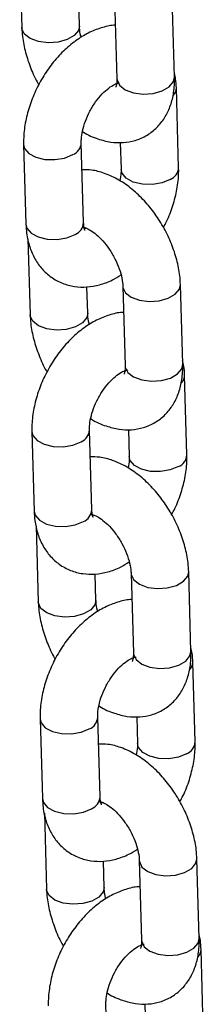
# Model space of a CAD drawing. Units: millimetres. Extents: x 0 to 42, y 0 to 29.8.
# Drawn here: x 33.3 to 33.4, y 25.2 to 25.4 of the extents above; entities that cross this region are included whole.
import ezdxf

# ---------------------------------------------------------------- set-up
doc = ezdxf.new("R2010")
doc.units = ezdxf.units.MM

msp = doc.modelspace()

# ---------------------------------------------------------------- linework, layer by layer
at = {"color": 7, "linetype": 'Continuous', "lineweight": 25}
for p, q in [((33.31540937906534, 25.3970767658061), (33.31586195192465, 25.38128638645578)), ((33.32785700032859, 25.38163029934148), (33.32770055122692, 25.38708848577003)), ((33.33517405938083, 25.38722837497636), (33.33564972871312, 25.37063212614189)), ((33.34764477711706, 25.37097584434909), (33.34716919207846, 25.38757204452186)), ((33.33563506539647, 25.36949404751458), (33.33543214676014, 25.36958213684628)), ((33.34850655504565, 25.35214483664202), (33.34803088571336, 25.3687410854765)), ((33.31623684682507, 25.35696745867248), (33.31671251615736, 25.3403714045165)), ((33.3287075645613, 25.3407151227237), (33.328231895229, 25.35731137155818)), ((33.33635092714889, 25.35740341523553), (33.33651150664171, 25.35180111843482)), ((33.32929492213665, 25.33953723885693), (33.32900518996505, 25.33942627549928)), ((33.31712172122664, 25.33733058148126), (33.31757420979226, 25.32154025079264)), ((33.32956934248989, 25.32188411501664), (33.32941289338822, 25.32734230144519)), ((33.33688640154213, 25.32748219065152), (33.33736198658072, 25.31088599047876)), ((33.34935711927836, 25.31122966002425), (33.34888144994606, 25.32782590885872)), ((33.33734732326408, 25.30974791185145), (33.33714440462774, 25.30983600118314)), ((33.35021881291325, 25.29239870097889), (33.34974322787466, 25.30899490115165)), ((33.31794910469267, 25.29722132300935), (33.31842477402496, 25.28062526885337)), ((33.3304198224289, 25.28096898706058), (33.32994423739031, 25.29756518723334)), ((33.33806318501649, 25.29765727957241), (33.33822376450932, 25.29205498277169)), ((33.33100718000425, 25.2797911031938), (33.33071753212635, 25.27968009117443)), ((33.31883397909425, 25.27758444581813), (33.31928655195356, 25.2617940664678)), ((33.35106937714596, 25.25148352436112), (33.35059379210737, 25.26807972453388)), ((33.33128160035749, 25.26213778467501), (33.33112515125583, 25.26759597110356)), ((33.33859865940973, 25.26773605498839), (33.33907432874203, 25.25113980615391)), ((33.35193115507456, 25.23265251665405), (33.35145548574226, 25.24924857081002)), ((33.31966144685397, 25.2374751386845), (33.32013711618627, 25.22087908452853)), ((33.33213216459021, 25.22122280273573), (33.33165649525791, 25.23781885689171)), ((33.33977552717779, 25.23791109524755), (33.33993610667062, 25.23230879844684)), ((33.33271952216555, 25.22004491886896), (33.33242978999395, 25.2199339555113)), ((33.32054632125555, 25.21783826149328), (33.32099880982116, 25.20204793080467)), ((33.3329939425188, 25.20239160035016), (33.33283749341712, 25.20784978677871)), ((33.34031100157103, 25.20798987066354), (33.34078658660963, 25.19139367049078)), ((33.35278171930727, 25.19173734003627), (33.35230604997497, 25.20833358887075)), ((33.34077192329298, 25.19025559186347), (33.34056900465664, 25.19034368119517)), ((33.35364341294216, 25.17290638099092), (33.35316782790356, 25.18950238648518)), ((33.33384442245781, 25.1614766670726), (33.33336883741921, 25.17807267256686)), ((33.34148778504539, 25.17816495958443), (33.34164836453822, 25.17256246810521))]:
    msp.add_line(p, q, dxfattribs=at)
at = {"color": 8, "linetype": 'Continuous', "lineweight": 25, "flags": 128}
for points in [[(33.32785752420075, 25.38160714694612), (33.32765292495883, 25.38070577977457), (33.32677198626619, 25.37963518504203), (33.32529853260689, 25.37878457835018), (33.32341028423483, 25.37825655541781), (33.32133501951227, 25.37811458116425), (33.31932292896436, 25.37837588650874), (33.31761679325578, 25.37900914287273), (33.31642246714354, 25.37993756862569), (33.31588383041957, 25.38104967543556), (33.3158619288756, 25.38128793032473)], [(33.33564972871312, 25.37063212614189), (33.33567160720804, 25.37039541512167), (33.33621024393201, 25.3692833083118), (33.33740465433794, 25.36835483389712), (33.33911070575283, 25.36772162619485), (33.34112279630074, 25.36746032085036), (33.3431980610233, 25.36760229510392), (33.34508639368905, 25.36813026937458), (33.34655984734836, 25.36898087606642), (33.3474407017473, 25.37005151946067), (33.34764477711706, 25.37097584434909)], [(33.31623692453332, 25.35696594638924), (33.31644002361085, 25.35615989082149), (33.31731992205012, 25.35512381787778), (33.31879253293709, 25.35433093318709), (33.32068024945213, 25.35387675855797), (33.32275546939367, 25.35381608071564), (33.32476782335939, 25.3541562855022), (33.32647463901517, 25.35485625852096)], [(33.34674921453812, 25.34968996694501), (33.34504248317603, 25.34898994526454), (33.34303012921032, 25.34864974047797), (33.34095490861024, 25.34871022326164), (33.33906710846004, 25.34916444693265), (33.33759449757307, 25.34995733162334), (33.33671468276896, 25.35099335552516), (33.33651085665829, 25.35183227580918)], [(33.31671251615736, 25.3403714045165), (33.31691569294314, 25.33956364198701), (33.31779550708872, 25.33852761770502), (33.31926811797569, 25.33773473301433), (33.32115591878443, 25.3372805097235), (33.32323113872596, 25.33722002655966), (33.32524349269168, 25.33756023134622), (33.32695022405377, 25.3382602530267)], [(33.33688642228628, 25.32748093742226), (33.33690828003705, 25.3272452849528), (33.33744691676102, 25.32613337282143), (33.33864124287325, 25.32520475238997), (33.34034737858184, 25.32457169070448), (33.34235946912975, 25.32431019068149), (33.34443473385231, 25.32445216493505), (33.34632298222436, 25.32498038254592), (33.34779643588367, 25.32583098923777), (33.3486773745763, 25.32690138929181), (33.34888138738434, 25.32782820850495)], [(33.32956986636205, 25.32186096262128), (33.32936526712013, 25.32095959544972), (33.32848432842749, 25.31988900071718), (33.32701087476818, 25.31903839402534), (33.32512262639613, 25.31851037109296), (33.32304727737988, 25.31836844550112), (33.32103527112566, 25.31862970218389), (33.31932913541708, 25.31926295854788), (33.31813472501114, 25.32019143296256), (33.31759617258087, 25.32130349111072), (33.3175741867432, 25.32154179466161)], [(33.33736198658072, 25.31088599047876), (33.33738394936934, 25.31064923079683), (33.33792250179961, 25.30953717264867), (33.33911691220555, 25.30860869823399), (33.34082304791413, 25.30797544187), (33.34283505416835, 25.30771418518723), (33.3449104031846, 25.30785611077907), (33.34679865155665, 25.30838413371145), (33.34827210521596, 25.30923474040329), (33.3491530439086, 25.31030533513583), (33.34935711927836, 25.31122966002425)], [(33.31794918240092, 25.29721961604761), (33.31815236577215, 25.29641370649664), (33.31903217991773, 25.29537768221465), (33.3205047908047, 25.29458479752396), (33.32239259161344, 25.29413057423313), (33.32446781155497, 25.29406989639079), (33.32648016552069, 25.29441010117736), (33.32818689688278, 25.29511012285783)], [(33.34846155669942, 25.28994378262017), (33.34675474104363, 25.28924380960141), (33.34474238707792, 25.28890360481484), (33.34266716647784, 25.28896408759852), (33.34077945062134, 25.2894182626078), (33.33930683973437, 25.29021114729849), (33.33842694063656, 25.29124721986203), (33.33822311452589, 25.29208614014605)], [(33.31842477402496, 25.28062526885337), (33.31862795081075, 25.27981750632388), (33.31950784925002, 25.27878143338017), (33.32098046013699, 25.27798854868949), (33.32286817665203, 25.27753437406037), (33.32494339659357, 25.27747389089653), (33.32695575055928, 25.27781409568309), (33.32866256621507, 25.27851406870185)], [(33.33859868015389, 25.26773480175913), (33.33862062219835, 25.26749910062796), (33.33915917462862, 25.2663872371583), (33.34035358503456, 25.26545856806512), (33.34205972074314, 25.26482550637963), (33.34407172699736, 25.26456405501836), (33.34614707601361, 25.2647059806102), (33.34803532438566, 25.26523419822108), (33.34950877804496, 25.26608480491292), (33.3503897167376, 25.26715520496696), (33.35059372954564, 25.26808202418011)], [(33.33128212422965, 25.26211482695815), (33.33107752498773, 25.26121345978659), (33.33019658629509, 25.26014286505405), (33.32872313263579, 25.25929225836221), (33.32683488426373, 25.25876423542983), (33.32475961954118, 25.25862226117628), (33.32274752899326, 25.25888356652076), (33.32104139328468, 25.25951682288475), (33.31984706717244, 25.26044524863772), (33.31930843044847, 25.26155735544758), (33.3192865289045, 25.26179561033676)], [(33.33907432874203, 25.25113980615391), (33.33909620723695, 25.2509030951337), (33.33963484396092, 25.24979098832382), (33.34082925436685, 25.24886251390915), (33.34253530578174, 25.24822930620687), (33.34454739632965, 25.24796800086239), (33.34662266105221, 25.24810997511594), (33.34851099371796, 25.24863794938661), (33.34998444737726, 25.24948855607845), (33.3508653017762, 25.2505591994727), (33.35106937714596, 25.25148352436112)], [(33.31966152456222, 25.23747343172276), (33.31986462363975, 25.23666757083351), (33.32074452207902, 25.23563149788981), (33.322217132966, 25.23483861319912), (33.32410484948104, 25.23438443857), (33.32618006942257, 25.23432376072766), (33.32819242338829, 25.23466396551423), (33.32989923904407, 25.23536393853298)], [(33.35017381456702, 25.23019764695704), (33.34846708320494, 25.22949762527657), (33.34645472923922, 25.22915742049), (33.34437950863914, 25.22921790327366), (33.34249170848895, 25.22967212694467), (33.34101909760198, 25.23046501163536), (33.34013928279786, 25.23150103553719), (33.33993545668719, 25.23233995582121)], [(33.32013711618627, 25.22087908452853), (33.32034029297205, 25.22007132199904), (33.32122010711763, 25.21903529771704), (33.3226927180046, 25.21824241302635), (33.32458051881333, 25.21778818973552), (33.32665573875487, 25.21772770657169), (33.32866809272058, 25.21806791135825), (33.33037482408267, 25.21876793303872)], [(33.34031102231518, 25.20798861743429), (33.34033288006595, 25.20775296496483), (33.34087151678992, 25.20664105283345), (33.34206584290216, 25.205712432402), (33.34377197861074, 25.2050793707165), (33.34578406915865, 25.20481787069352), (33.34785933388121, 25.20495984494707), (33.34974758225326, 25.20548806255795), (33.35122103591257, 25.2063386692498), (33.3521019746052, 25.20740906930383), (33.35230598741325, 25.20833569383847)], [(33.33299446639095, 25.20236864263331), (33.33278986714903, 25.20146727546174), (33.33190892845639, 25.20039668072921), (33.33043547479708, 25.19954607403736), (33.32854722642504, 25.19901805110499), (33.32647187740878, 25.19887612551315), (33.32445987115457, 25.19913738219592), (33.32275373544598, 25.19977063855991), (33.32155932504005, 25.20069911297458), (33.32102077260977, 25.20181117112274), (33.32099878677211, 25.20204947467363)], [(33.34078658660963, 25.19139367049078), (33.34080854939824, 25.19115691080885), (33.34134710182852, 25.19004485266069), (33.34254151223445, 25.18911637824602), (33.34424764794304, 25.18848312188203), (33.34625965419725, 25.18822186519926), (33.34833500321351, 25.1883637907911), (33.35022325158556, 25.18889181372347), (33.35169670524486, 25.18974242041532), (33.3525776439375, 25.19081301514786), (33.35278171930727, 25.19173734003627)]]:
    msp.add_lwpolyline(points, dxfattribs=at)
at = {"color": 8, "linetype": 'Continuous', "lineweight": 25}
for centre, radius, start, end in [((33.34568106268499, 25.36878050421235), 0.00235027167178987, 315.6868890310165, 359.0095143877419), ((33.32543843102737, 25.35745435222258), 0.002797108842433094, 291.7437920041752, 357.069769052177), ((33.34571283106554, 25.35228845105256), 0.002797536480444519, 291.7441682457303, 357.0197892442928), ((33.32591420872296, 25.34085833273715), 0.002797024481037927, 291.740232480834, 357.0651244824014), ((33.3473963330337, 25.30903311137784), 0.002347238218135481, 315.657477365788, 359.0389260526913), ((33.32715097695505, 25.29770810911475), 0.002796902337908192, 291.7391262216207, 357.070758286131), ((33.34742436177139, 25.29254284805889), 0.002798377114239874, 291.7551909052016, 357.008766584837), ((33.32762626279802, 25.28111225587614), 0.002797231017420146, 291.744898330687, 357.0641353435095), ((33.34910639880825, 25.24928775214934), 0.002349443142441651, 315.6818883338299, 359.0208905002675), ((33.32886301135294, 25.23796205768529), 0.002797139781539444, 291.7439737570988, 357.0652865187507), ((33.3491374310945, 25.23279613106454), 0.002797536480385536, 291.7441682449724, 357.0197892451043), ((33.32933880875184, 25.22136601274919), 0.002797024481064551, 291.740232481267, 357.0651244822132), ((33.35082093306278, 25.18954079138978), 0.002347238217956618, 315.6574773640598, 359.0389260544395)]:
    msp.add_arc(centre, radius, start, end, dxfattribs=at)
at = {"color": 7, "linetype": 'Continuous', "lineweight": 25}
for points, knots in [([(33.31586195192465, 25.38128638645578), (33.31589674708464, 25.3806716579434), (33.31599307278388, 25.37896986511313), (33.31655419888446, 25.37611128676336), (33.31768961486192, 25.37281169488124), (33.31867525777509, 25.37053220253883), (33.31935982929141, 25.36945618946979), (33.31940878439968, 25.36937924157604)], [0, 0, 0, 0, 0.1557616680800118, 0.4312051330537281, 0.7055691866175733, 0.9789446507717925, 1, 1, 1, 1]), ([(33.33533052823883, 25.381770067171), (33.33532975500312, 25.38177010752087), (33.33445903214975, 25.38181554456628), (33.33263732819757, 25.38134013944031), (33.32997333898022, 25.38039644334966), (33.32732294687376, 25.37881910421926), (33.32477716750823, 25.37674139722611), (33.32243039461102, 25.37420117603738), (33.32037139650541, 25.37130704254312), (33.31866386776622, 25.36815420854754), (33.31735587114026, 25.36482979197923), (33.31650186725042, 25.36141543654569), (33.31621529065171, 25.35878268150762), (33.31623267450938, 25.35731880501687), (33.31623684682507, 25.35696745867248)], [0, 0, 0, 0, 7.656082950858256e-05, 0.08621337841935878, 0.1763007403907079, 0.2709944006843871, 0.3690753343258338, 0.4682709900627093, 0.5673147049166953, 0.6662712302000512, 0.7656545053987457, 0.8659400550610485, 0.9678241491820205, 1, 1, 1, 1]), ([(33.32823163148193, 25.37926213200621), (33.32820655569115, 25.37933961359546), (33.32796908331554, 25.38007337857307), (33.32789393592476, 25.38087575210595), (33.32786334606067, 25.38150066410911), (33.32785700032859, 25.38163029934148)], [0, 0, 0, 0, 0.08556371848355561, 0.8103042360390461, 1, 1, 1, 1]), ([(33.32847891494468, 25.35968606894982), (33.32854372445577, 25.35964026076209), (33.32955323061239, 25.35892672895545), (33.33153716355234, 25.35813056996744), (33.33433342621954, 25.35738786542202), (33.33696949505106, 25.35728526823793), (33.33955203276699, 25.35774014915206), (33.34196105195736, 25.35880321177574), (33.34403810145243, 25.36043579712941), (33.34564414957875, 25.36246397151271), (33.3467931041024, 25.36481450807613), (33.34749997566125, 25.36749152812323), (33.34767270605934, 25.36959983103647), (33.34764826859629, 25.37080382487733), (33.34764477711706, 25.37097584434909)], [0, 0, 0, 0, 0.007916635297944721, 0.1233135682988613, 0.2221032690982679, 0.3157920205799862, 0.4059766194176933, 0.5036252230568732, 0.5971041693006466, 0.6886534064074865, 0.7812255740526484, 0.877644767068092, 0.9825186127854901, 1, 1, 1, 1]), ([(33.33564972871312, 25.37063212614189), (33.3356499583665, 25.37040146706629), (33.3356506169447, 25.36974000479201), (33.33548158385293, 25.36902513143815), (33.33543766616891, 25.36895406619906), (33.33541601554778, 25.368919032326)], [0, 0, 0, 0, 0.2135061792719981, 0.6122728210623353, 1, 1, 1, 1]), ([(33.34803088571336, 25.3687410854765), (33.348007188444, 25.36936905768617), (33.34796775862917, 25.37041393874724), (33.34772041466096, 25.37139155694378), (33.34762172410802, 25.37178162782803)], [0, 0, 0, 0, 0.6009987481524404, 1, 1, 1, 1]), ([(33.328231895229, 25.35731137155818), (33.32823165807562, 25.35756254161244), (33.32823096600036, 25.3582955211763), (33.32845052522161, 25.35982242188211), (33.3290406909914, 25.36182867210487), (33.32997297571527, 25.36390568343863), (33.33118541191085, 25.36586435222559), (33.3325688600722, 25.36753295148117), (33.33396252802856, 25.36877764449896), (33.33519433334101, 25.36952531508239), (33.33600235766445, 25.36981573793054), (33.33626894617196, 25.36978548925437), (33.33620746553681, 25.36980231105257), (33.33620488864807, 25.36980301611852)], [0, 0, 0, 0, 0.05305534542968096, 0.1548293010851139, 0.259533084935104, 0.3669099330015356, 0.4755002939404451, 0.5834361245407126, 0.6889980404937309, 0.7915232376204943, 0.8922653693195135, 0.9954844292621472, 1, 1, 1, 1]), ([(33.34533459047071, 25.33973315874628), (33.34556613939664, 25.3401457586856), (33.34638174477686, 25.34159909615652), (33.34737237744059, 25.3442906543634), (33.34824576807357, 25.34769462723655), (33.34852783305661, 25.35032983547329), (33.34851067367963, 25.35179351971275), (33.34850655504565, 25.35214483664202)], [0, 0, 0, 0, 0.1055949425722576, 0.3719464598824689, 0.640731174212672, 0.9137674525293864, 1, 1, 1, 1]), ([(33.34888144994606, 25.32782590885872), (33.34884687692602, 25.32844078117118), (33.34875116619119, 25.33014297209255), (33.34818268934298, 25.33299679200895), (33.34707762109547, 25.33631602919222), (33.34554239912399, 25.3395339715312), (33.34363445631334, 25.34256017075067), (33.34139650712228, 25.34531257394311), (33.33886774086575, 25.3477095060956), (33.33607896532058, 25.34967430217625), (33.33321777449245, 25.3509986487091), (33.33061819766508, 25.3517046323704), (33.32904688838565, 25.35170760082771), (33.32839247422793, 25.35170883712187)], [0, 0, 0, 0, 0.05553403681067424, 0.1537384776828181, 0.2515580737230561, 0.3490252058911389, 0.4464909864029167, 0.5445367065393122, 0.6437819897121879, 0.7449782280741005, 0.8483471831490559, 0.9368400914415191, 1, 1, 1, 1]), ([(33.33651150664171, 25.35180111843482), (33.33651367868722, 25.3515510886442), (33.3365196710995, 25.35086128652734), (33.33636379746498, 25.34998494766756), (33.33626442271795, 25.3494262518191)], [0, 0, 0, 0, 0.3624659659685234, 1, 1, 1, 1]), ([(33.31671251615736, 25.3403714045165), (33.31674853880591, 25.33974773711844), (33.31684214399444, 25.33812713156291), (33.31739877150716, 25.33567702003813), (33.31848029757112, 25.33315826860669), (33.3199938082572, 25.33102028211927), (33.32193353469454, 25.32926693097795), (33.32424425160701, 25.32801040287164), (33.32680659860948, 25.32733825689448), (33.32943974315279, 25.32725044719603), (33.33209580556048, 25.32773012829484), (33.33448599296312, 25.32858381954877), (33.33591547238296, 25.32947737682425), (33.3365118274352, 25.32985015406632)], [0, 0, 0, 0, 0.06406611180674375, 0.1664763895594872, 0.2639911383885027, 0.3573115613074244, 0.4481625891134962, 0.5452686624853821, 0.6395417322351112, 0.73296862342063, 0.8285248413406185, 0.9284634141747221, 1, 1, 1, 1]), ([(33.32860738825247, 25.33976700345317), (33.3285936180887, 25.33976511210778), (33.32852996974648, 25.33975636994607), (33.32890392601793, 25.33973613578419), (33.32978208722916, 25.33937307498753), (33.33102759369996, 25.33856540530922), (33.33240565525549, 25.33731328371408), (33.33378454581307, 25.33566360999817), (33.33502284309277, 25.33371782567594), (33.33600227414851, 25.33163116390543), (33.33663867257744, 25.3296023799149), (33.336853955382, 25.32823484330754), (33.33688082673259, 25.32761150935025), (33.33688640154213, 25.32748219065152)], [0, 0, 0, 0, 0.02676842452318069, 0.1237288004074036, 0.2235936232664209, 0.3239592991469226, 0.4274131422668528, 0.5346502390672836, 0.64452815527478, 0.7553826284761023, 0.8650953905896892, 0.9720122923862732, 1, 1, 1, 1]), ([(33.32902458459472, 25.33907538229959), (33.32902723342424, 25.33907069604492), (33.32903383653654, 25.33905901395455), (33.32880540568875, 25.33953997111353), (33.3287403459226, 25.34032139188153), (33.3287075645613, 25.3407151227237)], [0, 0, 0, 0, 0.2494422285524914, 0.6218199521261752, 0.9999999999999999, 0.9999999999999999, 0.9999999999999999, 0.9999999999999999]), ([(33.31757420979226, 25.32154025079264), (33.31760900557752, 25.32092552273417), (33.31770533300777, 25.31922373116044), (33.31826643841744, 25.316365137791), (33.31940193981782, 25.31306560791796), (33.32038737553604, 25.31078592909346), (33.32107214266834, 25.30971002089231), (33.32112112656098, 25.3096330572512)], [0, 0, 0, 0, 0.1557606008438096, 0.4312021785544971, 0.7055643522511441, 0.9789379433117086, 1, 1, 1, 1]), ([(33.33704278610644, 25.32202393150788), (33.33704201287072, 25.32202397185774), (33.33617129001752, 25.32206940890335), (33.33434958416344, 25.32159400507202), (33.33168560398623, 25.32065030282564), (33.32903517843793, 25.31907298915096), (33.32648953975078, 25.31699518966459), (33.32414271876686, 25.31445500273819), (33.32208377915467, 25.31156083632646), (33.32037606793516, 25.30840810392942), (33.31906820175661, 25.30508351981539), (33.31821428772174, 25.30166920386694), (33.31792753765529, 25.29903647295275), (33.31794493010481, 25.29757266950133), (33.31794910469267, 25.29722132300935)], [0, 0, 0, 0, 7.656089540095158e-05, 0.08621345261923072, 0.1763008921246104, 0.2709946339167484, 0.3690754275479017, 0.4682711686578954, 0.5673149687542313, 0.6662715007332171, 0.7656550202206128, 0.865946684851317, 0.9678241214897523, 1, 1, 1, 1]), ([(33.32994388934954, 25.31951599634309), (33.32991881326266, 25.31959347808759), (33.3296813386765, 25.32032724270184), (33.32960628574598, 25.32112956512805), (33.32957568954962, 25.32175447909069), (33.32956934248989, 25.32188411501664)], [0, 0, 0, 0, 0.08556389175349716, 0.8103038518975605, 0.9999999999999999, 0.9999999999999999, 0.9999999999999999, 0.9999999999999999]), ([(33.33019125710598, 25.29993988462498), (33.33025603866395, 25.29989409281453), (33.33126553390339, 25.29918051604837), (33.33324945367686, 25.29838445907739), (33.33604573266319, 25.29764167009904), (33.33868183790126, 25.29753908698782), (33.34126437472958, 25.29799396394029), (33.34367339417111, 25.29905702768502), (33.34575044360026, 25.30068961274444), (33.34735649174366, 25.302717787204), (33.34850544626268, 25.30506832374674), (33.34921231782287, 25.3077453437998), (33.34938504822064, 25.30985364671158), (33.34936061075759, 25.31105764055248), (33.34935711927836, 25.31122966002425)], [0, 0, 0, 0, 0.007913078236092498, 0.1233100138129323, 0.2221032517338355, 0.3157920053069008, 0.4059766061577342, 0.5036252119766541, 0.5971041603070911, 0.6886533994575191, 0.7812255691691034, 0.8776447643368437, 0.9825186123952656, 1, 1, 1, 1]), ([(33.33736198658072, 25.31088599047876), (33.33736224875066, 25.31065531184725), (33.33736300058891, 25.3099937828231), (33.33719393358595, 25.30927893527157), (33.3371499546088, 25.3092079109427), (33.33712827341538, 25.30917289666287)], [0, 0, 0, 0, 0.2134993407826521, 0.6122630849500438, 1, 1, 1, 1]), ([(33.34974322787466, 25.30899490115165), (33.34971949452212, 25.30962289284238), (33.34968000481392, 25.31066780247195), (33.34943266880548, 25.31164542265186), (33.34933398197562, 25.3120354921649)], [0, 0, 0, 0, 0.6010009602339836, 0.9999999999999999, 0.9999999999999999, 0.9999999999999999, 0.9999999999999999]), ([(33.32994423739031, 25.29756518723334), (33.32994400025289, 25.29781635726739), (33.32994330822421, 25.29854933677229), (33.3301628668399, 25.30007623824442), (33.33075303523192, 25.30208248514882), (33.33168530987513, 25.30415950923945), (33.33289778571975, 25.30611813222199), (33.33428108939396, 25.3077869041323), (33.33567472944262, 25.30903118883031), (33.33690679195495, 25.30977917086875), (33.33771443320866, 25.31006968456784), (33.33798187539242, 25.31003895354434), (33.33791975231715, 25.31005615876867), (33.33791714651567, 25.3100568804554)], [0, 0, 0, 0, 0.05305536194003916, 0.1548293492666346, 0.2595331656995239, 0.3669100471806889, 0.4755004419119664, 0.5834367113888652, 0.6889973044997652, 0.7915195785134876, 0.8922617415625748, 0.9954808336260748, 1, 1, 1, 1]), ([(33.35059379210737, 25.26807972453388), (33.35055921908705, 25.26869459684482), (33.35046350835146, 25.270396787762), (33.34989503151225, 25.27325060772851), (33.34878996322759, 25.27656984470487), (33.34725474139368, 25.27978778780989), (33.34534679806907, 25.28281398416765), (33.34310882777448, 25.28556642648293), (33.34058005139335, 25.28796331036514), (33.33779127874362, 25.28992814758677), (33.33493007852453, 25.29125245592382), (33.33233052511127, 25.29195851264183), (33.33075920376874, 25.29196143553742), (33.33010481638923, 25.29196265279703)], [0, 0, 0, 0, 0.05553403598979503, 0.153738475410325, 0.2515580700046375, 0.349025200732005, 0.4464909798030874, 0.544536698490215, 0.6437850148396775, 0.7449780653627474, 0.8483470189097493, 0.9368430923680686, 1, 1, 1, 1]), ([(33.33822376450932, 25.29205498277169), (33.33822593372411, 25.29180495496288), (33.33823191830711, 25.29111516058247), (33.33807610254492, 25.29023878543348), (33.33797676487925, 25.28968006749425)], [0, 0, 0, 0, 0.3624671581976616, 1, 1, 1, 1]), ([(33.34704684833832, 25.27998702308315), (33.34727842889428, 25.28039960481234), (33.3480941468504, 25.28185288021131), (33.34908474704444, 25.28454446303085), (33.34995793324751, 25.28794852355413), (33.35024026544149, 25.29058362391293), (33.3502229653724, 25.29204736554245), (33.35021881291325, 25.29239870097889)], [0, 0, 0, 0, 0.1055946577860991, 0.3719459868577866, 0.6407311768669595, 0.9137662916528196, 1, 1, 1, 1]), ([(33.31842477402496, 25.28062526885337), (33.31846083624936, 25.28000158099828), (33.31855454331646, 25.27838093888123), (33.31911095764522, 25.27593089282869), (33.32019269270168, 25.27341208838592), (33.32170603310345, 25.27127412827778), (33.3236458773189, 25.26952083020501), (33.32595644979738, 25.26826393357867), (33.32851901276602, 25.26759214490097), (33.33115207656556, 25.26750424130199), (33.33380814251357, 25.26798395596436), (33.33619835945258, 25.26883761121195), (33.33762776368869, 25.26973122068215), (33.33822408530281, 25.27010401840319)], [0, 0, 0, 0, 0.0640665899409982, 0.1664759271913093, 0.2639915019568684, 0.3573105328971398, 0.4481614008477463, 0.5452734148210252, 0.639542793107523, 0.7329695199052575, 0.8285255696908392, 0.9284639666796338, 1, 1, 1, 1]), ([(33.33073692675602, 25.27932919797475), (33.33073958100516, 25.2793245077819), (33.33074619753754, 25.27931281603366), (33.33051763112852, 25.27979386458514), (33.33045259317142, 25.28057526302366), (33.3304198224289, 25.28096898706058)], [0, 0, 0, 0, 0.24944434260412, 0.6218167470066943, 0.9999999999999999, 0.9999999999999999, 0.9999999999999999, 0.9999999999999999]), ([(33.33031964612007, 25.28002086779004), (33.33030590660258, 25.28001895840586), (33.33024240568451, 25.28001013366743), (33.33061623176889, 25.27998996232454), (33.33149436341496, 25.27962693985414), (33.33273986257056, 25.27881922800838), (33.33411801455645, 25.27756719810158), (33.33549671558637, 25.27591719843235), (33.33673525521302, 25.2739716987096), (33.33771450507556, 25.27188498984452), (33.33835093937943, 25.26985624915239), (33.33856621278461, 25.26848870738935), (33.3385930845203, 25.2678653736433), (33.33859865940973, 25.26773605498839)], [0, 0, 0, 0, 0.02677160840872863, 0.1237322716689061, 0.2235923484861981, 0.3239583218354508, 0.4274180709468215, 0.5346550283358306, 0.6445303547973772, 0.7553819034670456, 0.8650949907527398, 0.972012209434922, 1, 1, 1, 1]), ([(33.31928655195356, 25.2617940664678), (33.31932134711354, 25.26117933795543), (33.31941767281278, 25.25947754512515), (33.31997879891337, 25.25661896677538), (33.32111421489083, 25.25331937489326), (33.32209985780399, 25.25103988255085), (33.32278442932031, 25.24996386948181), (33.32283338442858, 25.24988692158807)], [0, 0, 0, 0, 0.1557616680800118, 0.4312051330537281, 0.7055691866175733, 0.9789446507717925, 1, 1, 1, 1]), ([(33.33875512826774, 25.26227774718303), (33.33875435503202, 25.26227778753289), (33.33788363217846, 25.26232322457879), (33.33606192822807, 25.26184781945259), (33.33339793900344, 25.26090412335992), (33.33074754692518, 25.25932678423858), (33.32820176744956, 25.25724907720969), (33.32585499497026, 25.25470885615672), (33.32379599530461, 25.25181472215566), (33.32208847238836, 25.24866189005173), (33.32078042747172, 25.24533739926051), (33.31992652158859, 25.24192307304159), (33.3196398869716, 25.23929028960573), (33.31965727366015, 25.23782648460031), (33.31966144685397, 25.2374751386845)], [0, 0, 0, 0, 7.656085663902572e-05, 0.08621340897032298, 0.1763008028654387, 0.2709944967151933, 0.3690754651130451, 0.4682711560013434, 0.56731490595291, 0.6662714663029494, 0.7656547767195525, 0.8659463905737075, 0.96782413778004, 1, 1, 1, 1]), ([(33.33165623151083, 25.25976981201824), (33.3316311556936, 25.25984729344693), (33.33139368306751, 25.26058105690407), (33.33131854981467, 25.26138342137421), (33.33128794681468, 25.26200821485829), (33.33128160035749, 25.26213778467501)], [0, 0, 0, 0, 0.0855701697875684, 0.8103653310809891, 1, 1, 1, 1]), ([(33.33190351497358, 25.24019374896185), (33.33196832398057, 25.24014787344486), (33.33297764335639, 25.23943341953901), (33.33496183298957, 25.23863862297946), (33.33775801044304, 25.23789545724813), (33.34039409889147, 25.23779297036248), (33.3429766322332, 25.23824782266088), (33.34538564995484, 25.23931089401083), (33.34746270960754, 25.24094347480419), (33.34906868043709, 25.24297160925406), (33.35021779959818, 25.24532210356097), (33.35092453308432, 25.24799914554959), (33.35109730731003, 25.25010751085744), (33.35107286877793, 25.25131150486547), (33.35106937714596, 25.25148352436112)], [0, 0, 0, 0, 0.007918105488647754, 0.1233146079789803, 0.2221041536868109, 0.3157927580850175, 0.4059772153404396, 0.5036256656794708, 0.5971044651691091, 0.688653558551296, 0.7812188226658485, 0.8776449591555843, 0.9825186402298074, 1, 1, 1, 1]), ([(33.35145548574226, 25.24924857081002), (33.35143179408684, 25.24987660763816), (33.35139237539072, 25.25092154909286), (33.35114501466979, 25.25189923602809), (33.35104632413692, 25.25228930784005)], [0, 0, 0, 0, 0.6010258520320008, 0.9999999999999999, 0.9999999999999999, 0.9999999999999999, 0.9999999999999999]), ([(33.33165649525791, 25.23781885689171), (33.33165625617239, 25.23807009158014), (33.33165555855397, 25.23880315959035), (33.33187512458692, 25.24033009425319), (33.3324652912837, 25.24233635268628), (33.33339757536973, 25.24441336931032), (33.33461001317819, 25.24637200801115), (33.33599344977663, 25.24804071396733), (33.33738712412489, 25.24928498534162), (33.33861894477619, 25.25003308869451), (33.33942695579095, 25.25032339136246), (33.33969354621549, 25.25029316947074), (33.33963206556631, 25.25030999107282), (33.33962948867698, 25.25031069613055)], [0, 0, 0, 0, 0.05306595947888645, 0.1548391170349236, 0.2595420798101494, 0.3669180858399615, 0.4755075952260262, 0.5834425794061988, 0.6890023118740742, 0.7915248724707566, 0.8922662141618222, 0.9954844646727221, 1, 1, 1, 1]), ([(33.33907432874202, 25.25113980615391), (33.3390745583954, 25.25090914707832), (33.3390752169736, 25.25024768480403), (33.33890618388183, 25.24953281145018), (33.33886226619781, 25.24946174621108), (33.33884061557668, 25.24942671233803)], [0, 0, 0, 0, 0.2135061792719981, 0.6122728210623353, 1, 1, 1, 1]), ([(33.35230604997497, 25.20833358887075), (33.35227147695493, 25.2089484611832), (33.35217576622009, 25.21065065210457), (33.35160728937188, 25.21350447202097), (33.35050222112438, 25.21682370920425), (33.34896699915289, 25.22004165154322), (33.34705905634225, 25.2230678507627), (33.34482110715118, 25.22582025395514), (33.34229234089465, 25.22821718610763), (33.33950356534949, 25.23018198218827), (33.33664237452135, 25.23150632872112), (33.33404279769398, 25.23221231238242), (33.33247148841455, 25.23221528083973), (33.33181707425683, 25.2322165171339)], [0, 0, 0, 0, 0.05553403681067424, 0.1537384776828181, 0.2515580737230561, 0.3490252058911389, 0.4464909864029167, 0.5445367065393122, 0.6437819897121879, 0.7449782280741005, 0.8483471831490559, 0.9368400914415191, 1, 1, 1, 1]), ([(33.33993610667062, 25.23230879844684), (33.33993827871613, 25.23205876865623), (33.33994427112841, 25.23136896653937), (33.33978839749388, 25.23049262767958), (33.33968902274685, 25.22993393183112)], [0, 0, 0, 0, 0.3624659659685234, 1, 1, 1, 1]), ([(33.34875919049961, 25.22024083875831), (33.34899073942554, 25.22065343869763), (33.34980634480576, 25.22210677616854), (33.35079697746949, 25.22479833437542), (33.35167036810248, 25.22820230724857), (33.35195243308552, 25.23083751548531), (33.35193527370853, 25.23230119972477), (33.35193115507456, 25.23265251665405)], [0, 0, 0, 0, 0.1055949425722576, 0.3719464598824689, 0.640731174212672, 0.9137674525293864, 1, 1, 1, 1]), ([(33.32013711618627, 25.22087908452853), (33.32017313887987, 25.22025541718981), (33.32026674418546, 25.21863481178848), (33.32082337043661, 25.21618469860199), (33.3219049013759, 25.2136659535922), (33.32341839500569, 25.21152794463869), (33.32535821643957, 25.20977464723908), (33.32766870510716, 25.20851780176667), (33.33023127520556, 25.20784601270964), (33.33286433137027, 25.20775808462669), (33.33552041014297, 25.20823790493175), (33.33791060643695, 25.20909118999223), (33.33934007372934, 25.20998496405614), (33.33993642746411, 25.21035783407834)], [0, 0, 0, 0, 0.06406596809170034, 0.1664760161146054, 0.2639905461955814, 0.3573107597753025, 0.4481615837815956, 0.5452720998537247, 0.6395414325423853, 0.7329681141498705, 0.8285241177152555, 0.9284626634219256, 1, 1, 1, 1]), ([(33.33244918462363, 25.21958306231162), (33.33245183345315, 25.21957837605694), (33.33245843656545, 25.21956669396657), (33.33223000571765, 25.22004765112555), (33.3321649459515, 25.22082907189356), (33.33213216459021, 25.22122280273573)], [0, 0, 0, 0, 0.2494422285524914, 0.6218199521261752, 0.9999999999999999, 0.9999999999999999, 0.9999999999999999, 0.9999999999999999]), ([(33.33203198828137, 25.22027468346519), (33.33201821812255, 25.22027279212818), (33.33195456980319, 25.2202640500052), (33.33232852554315, 25.22024381494281), (33.3332066891389, 25.21988075818629), (33.33445218660307, 25.21907307324784), (33.33583030412685, 25.21782099202528), (33.33720904529979, 25.21617109070499), (33.3384475040243, 25.21422550031334), (33.33942686069307, 25.21213882626496), (33.34006330910714, 25.21011001943726), (33.3402785343193, 25.20874239325902), (33.34030542497969, 25.20811912431979), (33.34031100157103, 25.20798987066354)], [0, 0, 0, 0, 0.02676848882528214, 0.123729097624069, 0.2235941603746036, 0.3239600773497526, 0.4274141689826094, 0.5346562456691182, 0.6445271311744503, 0.755381870666214, 0.8650948963276669, 0.9720233485116682, 1, 1, 1, 1]), ([(33.34046738613534, 25.2025316115199), (33.34046661289962, 25.20253165186975), (33.33959589004656, 25.20257708890198), (33.33777418585102, 25.20210177537446), (33.33511021620048, 25.20115764990227), (33.33245976291956, 25.19958075527513), (33.32991414208905, 25.19750284435422), (33.32756731817507, 25.19496268955622), (33.32550837934959, 25.19206851451807), (33.32380066791939, 25.18891578443131), (33.32249280179765, 25.18559119969436), (33.32163888774723, 25.18217688391651), (33.32135213768442, 25.1795441529623), (33.32136953013375, 25.17808034951288), (33.32137370472157, 25.17772900302137)], [0, 0, 0, 0, 7.656097188187386e-05, 0.08621353874262745, 0.1763008906076754, 0.2709939056728786, 0.3690747972823734, 0.4682706374844914, 0.5673145365211693, 0.6662711673533203, 0.7656547861204225, 0.8659465509380297, 0.9678240893474837, 1, 1, 1, 1]), ([(33.33336848937844, 25.20002367635511), (33.33334341333431, 25.20010115816935), (33.33310596158613, 25.20083485412828), (33.33303088011581, 25.20163710255648), (33.33300028904625, 25.20226196438717), (33.3329939425188, 25.20239160035016)], [0, 0, 0, 0, 0.0855704418217519, 0.8102893303196815, 1, 1, 1, 1]), ([(33.32099880982116, 25.20204793080467), (33.32103360560642, 25.20143320274619), (33.32112993303667, 25.19973141117246), (33.32169103844635, 25.19687281780302), (33.32282653984672, 25.19357328792998), (33.32381197556495, 25.19129360910548), (33.32449674269725, 25.19021770090434), (33.32454572658989, 25.19014073726323)], [0, 0, 0, 0, 0.1557606008438096, 0.4312021785544971, 0.7055643522511441, 0.9789379433117086, 1, 1, 1, 1]), ([(33.35316782790356, 25.18950238648518), (33.35314410016454, 25.19013044279469), (33.353104621577, 25.19117541281787), (33.35285726881497, 25.19215310173602), (33.35275858200452, 25.19254317217692)], [0, 0, 0, 0, 0.6010280635630479, 1, 1, 1, 1]), ([(33.33336883741921, 25.17807267256686), (33.33336860263712, 25.17832390432837), (33.33336791757763, 25.17905696151911), (33.33358731946716, 25.18058400442624), (33.33417767594958, 25.18259014027849), (33.33510989860747, 25.18466719577164), (33.33632238877202, 25.18662581048898), (33.33770568863378, 25.18829458459977), (33.33909932967443, 25.18953886872522), (33.34033139193101, 25.19028685091127), (33.34113903325285, 25.19057736457104), (33.3414064754212, 25.19054663355642), (33.34134435234605, 25.19056383878069), (33.34134174654458, 25.19056456046742)], [0, 0, 0, 0, 0.05306582325833099, 0.1548382381664405, 0.259541103544477, 0.3669168339396011, 0.4755060645759092, 0.5834411769700971, 0.6890006384656668, 0.7915218134350058, 0.8922628965225964, 0.9954808820717853, 0.9999999999999999, 0.9999999999999999, 0.9999999999999999, 0.9999999999999999]), ([(33.33361585713489, 25.180447564637), (33.33368063818772, 25.18040170549133), (33.33468994646469, 25.17968720621598), (33.33667412448265, 25.17889252126463), (33.3394702826428, 25.17814924355887), (33.34210642050419, 25.17804687881011), (33.34468894156059, 25.17850160949639), (33.3470979973033, 25.17956466687614), (33.34917495457121, 25.18119742056901), (33.35078104081951, 25.18322537592584), (33.35193013490458, 25.18557592953016), (33.35263687738413, 25.18825295801333), (33.35280964940072, 25.19036132663863), (33.35278521093041, 25.19156532055388), (33.35278171930727, 25.19173734003627)], [0, 0, 0, 0, 0.00791455598589461, 0.1233111614682922, 0.2221043302601914, 0.3157896692082537, 0.4059772514312755, 0.5036257889221295, 0.5971026161609791, 0.6886532806727447, 0.7812186274023462, 0.8776448499529824, 0.9825186246275898, 1, 1, 1, 1]), ([(33.34078658660963, 25.19139367049078), (33.34078684877957, 25.19116299185927), (33.34078760061782, 25.19050146283513), (33.34061853361486, 25.18978661528359), (33.34057455463771, 25.18971559095473), (33.34055287344428, 25.1896805766749)], [0, 0, 0, 0, 0.2134993407826521, 0.6122630849500438, 1, 1, 1, 1])]:
    msp.add_open_spline(points, degree=3, knots=knots, dxfattribs=at)

doc.saveas('drawing.dxf')
